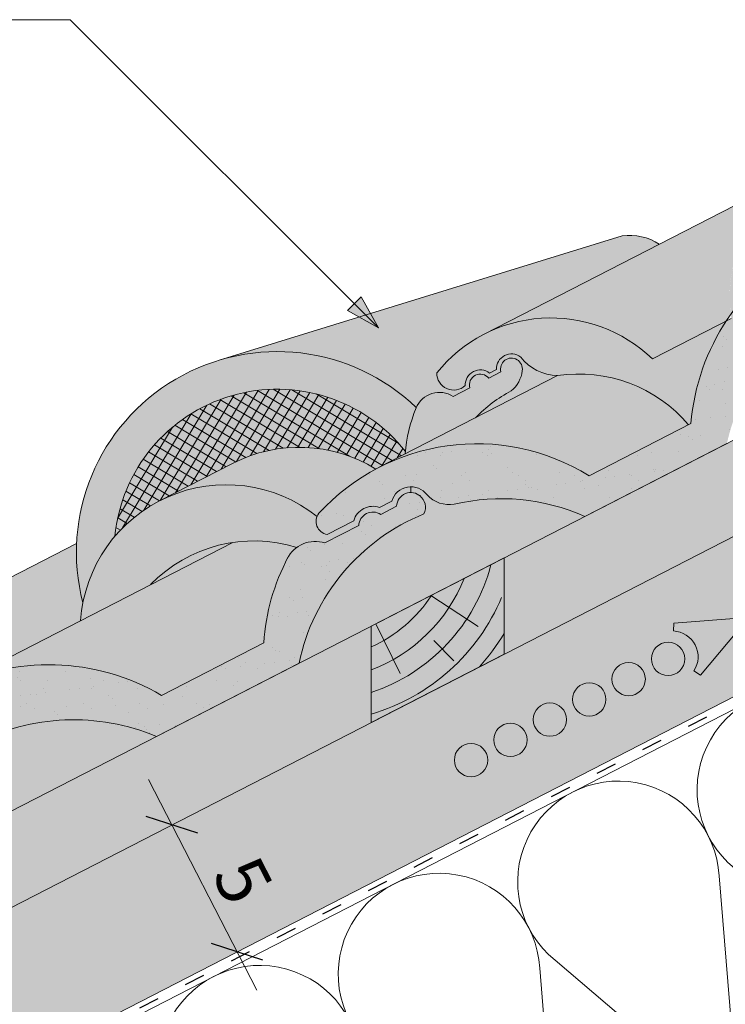
# Model space of a CAD drawing. Units: metres. Extents: x -391 to -114, y -143 to 47.
# Drawn here: x -289 to -264, y -41 to -7 of the extents above; entities that cross this region are included whole.
import ezdxf

# ---------------------------------------------------------------- set-up
doc = ezdxf.new("R2010")
doc.units = ezdxf.units.M
doc.header["$LTSCALE"] = 0.05
doc.linetypes.add('ACAD_ISO03W100', pattern=[30, 12, -18])
doc.layers.get('0').update_dxf_attribs({"linetype": 'CONTINUOUS'})
doc.styles.get("Standard").update_dxf_attribs({"font": 'romans.shx'})
pattern_1 = [(37.50000000000001, (-399.4678413857432, -151.7677374816712), (-0.04000078239960114, 1.223533093323356), [0, -0.9652000000000002, 0, -1.0795, 0, -1.031875]), (7.499999999999999, (-399.4678413857432, -151.7677374816712), (1.123808207845007, 1.792062751420886), [0, -0.5207, 0, -0.8699500000000001, 0, -0.333375]), (327.5, (-400.2488913857432, -151.7677374816712), (1.977480925603645, 0.003592961696364228), [0, -0.3175, 0, -1.143, 0, -1.49225]), (317.5, (-400.2488913857432, -151.7677374816712), (1.908891131180743, 0.5573233081430405), [0, -0.15875, 0, -0.7493, 0, -0.8572500000000001])]

msp = doc.modelspace()

# ---------------------------------------------------------------- hatches: boundary and pattern name
at = {"linetype": 'Continuous', "lineweight": 9, "true_color": 0xe36466}
h = msp.add_hatch(color=13, dxfattribs=at)
h.paths.add_polyline_path([(-256.5646177066462, -12.03899975347801), (-261.853303412232, -12.03899975347801, 0.2946699342482678), (-264.2880277813093, -17.02352106141277, -0.1073166482851654), (-261.8779854080641, -14.82310504881022, -0.3866854370599175), (-255.0978497075438, -14.35824487043854, -0.03755213312965579), (-254.066494881541, -14.87477136298355), (-251.8092577973244, -13.71529308114091), (-252.4730369158056, -12.42314703499321), (-253.9144678491799, -13.16356897547521, -0.06039845642250454), (-255.2331126502897, -12.51829679008526), (-255.6575181353186, -12.73631510122814, 0.05609628236779416)])
h.paths.add_polyline_path([(-261.853303412232, -12.03899975347798), (-256.5646177066462, -12.03899975347798, 0.2785387346355058)])
h.paths.add_polyline_path([(-257.4386837594178, -9.757609632470121), (-261.5462390901998, -11.8676725504416, -0.2601024359097959), (-256.5646177066461, -12.03899975347801), (-255.3533224995837, -12.03899975347801, 0.217509464548879)])
h.paths.add_polyline_path([(-255.3533224995837, -12.03899975347801), (-256.5646177066461, -12.03899975347801, -0.05609628236779195), (-255.6575181353186, -12.73631510122814), (-255.2331126502897, -12.51829679008526, 0.0332394045872119)], flags=17)
h.paths.add_polyline_path([(-270.3545188702573, -19.16601905815139, -0.2589238380187582), (-265.7625094730904, -20.88268032294221), (-265.6799300790058, -20.84026164453297, -0.1254390444171382), (-264.4419937115533, -17.24892532179697), (-267.0300928623947, -18.57843925562, 0.4421221234644588), (-274.5809257659341, -19.07077199862337, 0.6609254168521064), (-273.5848592683316, -19.51181089041728, -0.6353508626052509), (-272.7326159596118, -19.07401106594702), (-272.4938090136847, -18.95133525501419, -0.635350862605106), (-271.641565704965, -18.5135354305439, 0.2266878856426162)])
h.paths.add_polyline_path([(-264.4419937115533, -17.24892532179697, -0.00887494048954061), (-264.2880277813094, -17.02352106141282, -0.3134485933645071), (-261.5462390901998, -11.86767255044163), (-272.918813817276, -17.70979670483351, -0.3208806166618864), (-267.0300928623947, -18.57843925562)])
at = {"linetype": 'Continuous', "lineweight": 9, "true_color": 0xe2d5bb}
h = msp.add_hatch(color=254, dxfattribs=at)
h.paths.add_polyline_path([(-251.6220268722028, -18.33995477174082, 0.2831711322249591), (-252.5639852445404, -18.47050260178676), (-252.7361671554063, -18.26171575920117), (-250.9337470200318, -16.35137995124356), (-250.8678043416968, -17.9525085013052), (-245.9217114956849, -15.4116864641675), (-245.9217114956849, -12.03899975347798), (-251.2613056263798, -14.78196452567798), (-251.2613056263798, -14.78196452567803), (-254.230558330769, -16.30727341945246), (-254.2305564162793, -16.30727714629495), (-272.2219202646349, -25.54949219709492), (-272.2219202646349, -28.9221789077844)])
h.paths.add_polyline_path([(-250.9337470200318, -16.35137995124364), (-252.7361671554063, -18.26171575920119), (-252.5639852445404, -18.47050260178676, -0.2831711322249381), (-251.6220268722029, -18.33995477174085), (-250.8678043416968, -17.9525085013052)], flags=17)
h.paths.add_polyline_path([(-305.3868905204787, -42.58643224463374), (-312.3708013539794, -46.17408720858607), (-312.3708013539794, -49.54677391927555), (-305.3868905204787, -45.95911895532322)])
h.paths.add_polyline_path([(-291.1489402034491, -37.8977014464128), (-289.3465200680745, -35.9873656384552), (-289.2766746538819, -37.68325500143482), (-276.8798285386436, -31.31495970629084), (-276.8798285386436, -27.94227299560134), (-300.7289822464701, -40.19365144612732), (-300.7289822464701, -43.56633815681681), (-289.9403973181588, -38.02421123182631, 0.3150343926976344), (-290.9767582925831, -38.10648828899835)])
h.paths.add_polyline_path([(-289.3465200680745, -35.98736563845517), (-291.1489402034491, -37.89770144641282), (-290.9767582925831, -38.10648828899835, -0.3150343926976183), (-289.9403973181588, -38.02421123182633), (-289.2766746538819, -37.6832550014348)], flags=17)
at = {"linetype": 'Continuous', "lineweight": 9, "true_color": 0x96363a}
msp.add_hatch(color=17, dxfattribs=at).paths.add_polyline_path([(-264.2880277813094, -17.02352106141285, 0.006752826825434491), (-264.2698089047764, -17.16047349423533), (-264.4419937115534, -17.24892532179697, 0.1254390444171378), (-265.6799300790058, -20.84026164453297), (-269.2484537881737, -22.67331044917657, 0.3612878199528204), (-278.7069170155038, -23.98752492694641, 0.571279062413031), (-278.4241959813008, -24.72605663756788), (-277.4889002831541, -24.24559256318091, -0.4294113339649986), (-276.5846275264224, -23.78106506250123), (-276.1586672408048, -23.56224804585034, -0.6201824802377273), (-274.9228301013879, -23.34404689649006, 0.2517153206292976), (-273.9691236912693, -23.66913557143735, -0.1643455641464041), (-269.3938261992217, -24.09666342463619), (-264.4199358759022, -21.54156963433579, -0.4691500985147911), (-254.230558330769, -16.30727341945249), (-251.2613056263798, -14.78196452567806), (-251.8092577973243, -13.71529308114089), (-254.066494881541, -14.87477136298355, -3.640628654486342e-05), (-254.065534058454, -14.87534658784949, 0.3916925948349048)])
at = {"linetype": 'Continuous', "lineweight": 9}
h = msp.add_hatch(dxfattribs=at)
h.set_pattern_fill('AR-SAND', color=256, scale=0.025, style=0)
h.set_pattern_definition(pattern_1)
h.paths.add_polyline_path([(-254.230558330769, -16.30727341945246), (-251.2613056263798, -14.78196452567803), (-251.8092577973244, -13.71529308114094), (-254.066494881541, -14.87477136298355, -3.640628654486342e-05), (-254.065534058454, -14.87534658784949, 0.3916925948349056), (-264.2880277813094, -17.02352106141279, 0.006752826825437426), (-264.2698089047764, -17.16047349423533), (-264.4419937115534, -17.24892532179697, 0.1254390444171378), (-265.6799300790058, -20.84026164453297), (-269.2484537881737, -22.67331044917657, 0.3612878199528204), (-278.7069170155038, -23.98752492694641, 0.571279062413031), (-278.4241959813008, -24.72605663756788), (-277.4889002831541, -24.24559256318091, -0.4294113339649986), (-276.5846275264224, -23.78106506250123), (-276.1586672408048, -23.56224804585034, -0.6201824802377273), (-274.9228301013879, -23.34404689649006, 0.2517153206292976), (-273.9691236912693, -23.66913557143735, -0.1643455641464041), (-269.3938261992217, -24.09666342463619), (-264.4199358759022, -21.54156963433579, -0.4691500985147935)])
at = {"linetype": 'Continuous', "lineweight": 9, "true_color": 0xe36466}
for points in [[(-282.2393049746304, -18.63467845366443), (-268.0847461423642, -14.27394019535259, -0.1829596723379718), (-266.7884358629101, -14.56060402136103), (-272.918813817276, -17.70979670483351, 0.1061781766792619), (-274.5809257659341, -19.0707719986234, 0.6609254168520613), (-273.5848592683316, -19.51181089041737, -0.6353508626053909), (-272.7326159596118, -19.07401106594702), (-272.4938090136847, -18.95133525501419, -0.6353508626054375), (-271.6415657049647, -18.51353543054412, 0.2266878856425248), (-270.3545188702574, -19.16601905815136), (-276.6011000640321, -22.37490567796294), (-276.6004425355496, -22.37618567423837, 0.004358452315545438), (-276.7157629465374, -22.43670150567516, 0.2626058004853991), (-281.7383085133191, -22.24039634737647), (-284.2913885443521, -23.55192085922528, 0.2298345902309301), (-286.9746194138664, -27.12269137070163, -0.4011926615804703)], [(-270.3545188702577, -19.16601905815011, -0.2589238380187684), (-265.7625094730909, -20.88268032294118), (-269.2484537881743, -22.67331044917537, 0.2633122859555582), (-276.6004425355502, -22.37618567423681), (-276.6011000640326, -22.37490567796141)], [(-281.7383085133192, -22.24039634737647, -0.2626058004853973), (-276.7157629465374, -22.43670150567513, 0.08507300320683685), (-278.706917015504, -23.98752492694658, 0.06973440476119036), (-278.7716827656047, -24.09725105652433, 0.2946197966946758), (-284.2913885443521, -23.55192085922531)], [(-275.0287332544728, -24.00556014844611, 0.3293095525677617), (-275.1485274214451, -23.39217624188427, 0.6367212642101169), (-275.9854691775369, -23.73646760073214), (-276.544545698664, -24.02366680817758, 0.5790103286373456), (-277.3150357042471, -24.41946972707308), (-278.4959426484214, -25.02610500080957, 0.241347340860176), (-279.4803674536693, -25.17918083247949, 0.282598607849578), (-284.6032535956167, -26.48673602224321), (-287.0569605156735, -27.74815173321829, -0.6038936344060153), (-278.7716827656054, -24.09725105652265, 0.4823297009029844), (-278.4241959813015, -24.72605663756619), (-277.4889002831547, -24.24559256317926, -0.4294113339649866), (-276.584627526423, -23.78106506249964), (-276.1586672408054, -23.56224804584878, -0.6201824802378364), (-274.9228301013883, -23.34404689648881, 0.2517153206292828), (-273.9691236912697, -23.66913557143585, -0.1643455641463949), (-269.3938261992224, -24.09666342463495), (-269.3938145078888, -24.09668618357696), (-279.4046826115627, -29.2392977520598), (-279.4047007576236, -29.23926242801895, -0.2501240062957447)], [(-287.1936549367329, -25.04282340331147, 0.07477279402931628), (-286.9746194138665, -27.12269137070177, 0.03086251110959631), (-287.0569605156727, -27.7481517332204), (-290.6409580506921, -29.59063371907445, 0.2626340171617898), (-295.6639632714282, -29.39404501361716)], [(-279.8204386876747, -25.58433539142283, -0.1229192196621101), (-279.4803674536686, -25.17918083248121, 0.1129517842229654), (-281.7270935973336, -25.0081432125433), (-291.7341981351794, -30.15265284498059, -0.2568024745382478), (-284.2214395091595, -30.36450597277307), (-280.6427124155197, -28.52621598067097, -0.1032600115227246)], [(-281.7270935973336, -25.00814321254327, 0.164399198422209), (-284.6032535956159, -26.4867360222452)], [(-284.3966483768588, -31.80363227421574), (-284.3966270121321, -31.80367386387471), (-294.6655835751355, -37.0788662118558), (-294.6656290630204, -37.07882072397084, -0.4648967294038419)]]:
    msp.add_hatch(color=13, dxfattribs=at).paths.add_polyline_path(points)
at = {"linetype": 'Continuous', "lineweight": 9, "true_color": 0xe2d5bb}
msp.add_hatch(color=254, dxfattribs=at).paths.add_polyline_path([(-245.921711495685, -21.03283098198344), (-245.921711495685, -15.4116864641675), (-299.2233060181974, -42.79286797324062), (-299.2233060181974, -48.41401249105667)])
at = {"linetype": 'Continuous', "lineweight": 9}
h = msp.add_hatch(color=256, dxfattribs=at)
h.paths.add_polyline_path([(-277.469452206193, -16.64573574865079), (-276.6242365948485, -17.49095135999528), (-277.7057569205849, -16.88204046304276)])
h.paths.add_polyline_path([(-277.2331469943391, -16.40943053679689), (-276.6242363441259, -17.49095042428587), (-276.6242365948485, -17.49095135999522), (-277.469452206193, -16.64573574865079)])
h = msp.add_hatch(dxfattribs=at)
h.set_pattern_fill('ANSI37', color=256, scale=0.1, angle=14, style=0)
h.set_pattern_definition([(59, (-399.4678413857432, -151.7677374816712), (-0.2721506179729206, 0.1635245887839422), []), (149, (-399.4678413857432, -151.7677374816712), (-0.1635245887839422, -0.2721506179729206), [])])
h.paths.add_polyline_path([(-285.8550736160926, -24.79321746832116, -0.09852511890099833), (-284.2913885443521, -23.55192085922533), (-281.7383085133191, -22.24039634737645, -0.2626058004853972), (-276.7157629465373, -22.4367015056751, -0.004358452315543319), (-276.6004425355497, -22.37618567423837), (-276.6011000640322, -22.37490567796291), (-275.6842386917329, -21.90391136947218, -0.003992967859611427), (-275.6779061380988, -21.82246091943273, 0.6756461263504661)])
at = {"linetype": 'Continuous', "lineweight": 9, "true_color": 0x96363a}
h = msp.add_hatch(color=17, dxfattribs=at)
h.paths.add_polyline_path([(-289.8552389624459, -29.47498011323412, 0.04940519370869307), (-291.3164129416529, -29.95347473805558), (-289.7915807872614, -31.64030115508797, -0.0181043940714886), (-289.2692700733585, -31.47926880326807)])
h.paths.add_polyline_path([(-290.6551571394024, -32.0026984594742), (-292.1302814117448, -30.37086076256654, 0.2413919253795996), (-295.9374958006917, -36.38270978214021), (-297.9496322668168, -37.4162868702046), (-297.3556025097234, -38.46066350758343), (-294.6656290630192, -37.07882072397339, -0.2250646138907402)])
h.paths.add_polyline_path([(-297.3556025097235, -38.4606635075834), (-297.9496322668168, -37.4162868702046), (-299.5155045900663, -38.22063080183742, 0.2538915226180096), (-306.5446398193982, -37.7569876665147), (-307.1111053986815, -38.04798265426214, 0.0796718537602757), (-308.9340790935399, -39.51221643141253, 0.5712790624132298), (-308.6513580593371, -40.25074814203418), (-307.7160623611903, -39.77028406764722, -0.4294113339649782), (-306.8117896044586, -39.30575656696757), (-306.385829318841, -39.08693955031666, -0.6201824802377247), (-305.1499921794241, -38.86873840095637, 0.2517153206293303), (-304.1962857693054, -39.19382707590361, -0.1683173003878964), (-299.6331376613218, -39.63063621400931)])
h.paths.add_polyline_path([(-275.0287332544722, -24.00556014844759, 0.3505715495350494), (-275.1790931312322, -23.36624474874435, 0.6088643883107285), (-275.9854691775363, -23.73646760073368), (-276.5445456986635, -24.02366680817917, 0.5790103286373626), (-277.3150357042465, -24.4194697270747), (-278.4959426484207, -25.02610500081127, 0.3590118338563554), (-279.7911635014756, -25.52845296286682, 0.1053930786504954), (-280.6427124155197, -28.52621598067097), (-284.2214395091595, -30.36450597277306, 0.1893840716556913), (-289.8552389624459, -29.47498011323412), (-289.2692700733585, -31.47926880326807, -0.1661678280640655), (-284.3966483768577, -31.80363227421773), (-279.4047007576227, -29.23926242802068, -0.2501240062957443)])
at = {"linetype": 'Continuous', "lineweight": 9}
h = msp.add_hatch(dxfattribs=at)
h.set_pattern_fill('AR-SAND', color=256, scale=0.025, style=0)
h.set_pattern_definition(pattern_1)
h.paths.add_polyline_path([(-289.8552389624459, -29.47498011323412, 0.04940519370869351), (-291.3164129416529, -29.95347473805558), (-289.7915807872614, -31.64030115508797, -0.0181043940714886), (-289.2692700733585, -31.47926880326807)])
h.paths.add_polyline_path([(-289.8552389624459, -29.47498011323412), (-289.2692700733585, -31.47926880326807, -0.1661678280640661), (-284.3966483768577, -31.80363227421773), (-279.4047007576227, -29.23926242802068, -0.2501240062957443), (-275.0287332544722, -24.00556014844759, 0.3505715495350494), (-275.1790931312322, -23.36624474874435, 0.6088643883107285), (-275.9854691775363, -23.73646760073368), (-276.5445456986635, -24.02366680817917, 0.5790103286373626), (-277.3150357042465, -24.4194697270747), (-278.4959426484207, -25.02610500081127, 0.3590118338563554), (-279.7911635014756, -25.52845296286682, 0.1053930786504954), (-280.6427124155197, -28.52621598067097), (-284.2214395091595, -30.36450597277306, 0.1893840716556909)])
h.paths.add_polyline_path([(-290.6551571394024, -32.0026984594742), (-292.1302814117448, -30.37086076256654, 0.2413919253795996), (-295.9374958006917, -36.38270978214021), (-297.9496322668168, -37.4162868702046), (-297.3556025097234, -38.46066350758343), (-294.6656290630192, -37.07882072397339, -0.2250646138907402)])
h.paths.add_polyline_path([(-297.3556025097234, -38.46066350758343), (-297.9496322668168, -37.4162868702046), (-299.5155045900663, -38.22063080183742, 0.2538915226180096), (-306.5446398193982, -37.7569876665147), (-307.1111053986815, -38.04798265426214, 0.0796718537602757), (-308.9340790935399, -39.51221643141253, 0.5712790624132298), (-308.6513580593371, -40.25074814203418), (-307.7160623611903, -39.77028406764722, -0.4294113339649782), (-306.8117896044586, -39.30575656696757), (-306.385829318841, -39.08693955031666, -0.6201824802377247), (-305.1499921794241, -38.86873840095637, 0.2517153206293303), (-304.1962857693054, -39.19382707590361, -0.1683173003878964), (-299.6331376613218, -39.63063621400931)])
h.paths.add_polyline_path([(-291.3164129416529, -29.95347473805558, 0.02934419866276665), (-292.1302814117448, -30.37086076256654), (-290.6551571394024, -32.0026984594742, -0.03104108276830374), (-289.7915807872614, -31.64030115508797)])
at = {"linetype": 'Continuous', "lineweight": 5, "true_color": 0xc29544}
h = msp.add_hatch(color=33, dxfattribs=at)
h.dxf.hatch_style = 1
h.paths.add_polyline_path([(-276.8798285386436, -27.94227299560134), (-272.2219202646349, -25.54949219709491), (-272.2219202646349, -28.9221789077844), (-276.8798285386436, -31.31495970629084)])

# ---------------------------------------------------------------- linework, layer by layer
at = {"linetype": 'Continuous', "lineweight": 9}
for p, q in [((-289.9177153504129, -6.697472604430828), (-287.4177153504129, -6.697472604430828)), ((-276.6242365948485, -17.49095135999528), (-287.4177153504129, -6.697472604430828)), ((-272.918813817276, -17.70979670483351), (-257.4386837594178, -9.75760963247015)), ((-245.9217114956849, -12.03899975347798), (-312.3708013539794, -46.17408720858606)), ((-268.0847461423642, -14.27394019535259), (-282.2393049746304, -18.63467845366443)), ((-245.9217114956849, -15.41168646416747), (-312.3708013539795, -49.54677391927561)), ((-277.7057569205849, -16.88204046304276), (-277.2331469943391, -16.40943053679695)), ((-276.6242360973866, -17.49095086253334), (-277.2331469943391, -16.40943053679695)), ((-276.6242370923108, -17.49095185745688), (-277.705757059665, -16.88204032396254)), ((-267.0300928623947, -18.57843925562), (-264.2698089047764, -17.16047349423533)), ((-272.7326159596118, -19.07401106594702), (-272.4938090136847, -18.95133525501419)), ((-276.6011000640322, -22.37490567796291), (-270.3545188702574, -19.16601905815136)), ((-272.7584048255785, -19.25438672363876), (-272.3321633746781, -19.03542527157819)), ((-274.0051892003444, -19.89486342183065), (-273.423213629325, -19.59590090698131)), ((-245.9217114956849, -21.03283098198347), (-312.3708013539794, -55.1679184370916)), ((-284.2913885443521, -23.55192085922533), (-281.7383085133191, -22.24039634737645)), ((-276.6011000640322, -22.37490567796291), (-276.6004425355497, -22.37618567423837)), ((-275.4866213573677, -23.26032210203834), (-275.4866213573677, -23.05925604186146)), ((-312.3708013539794, -37.97639550573652), (-287.1936549367329, -25.04282340331147)), ((-291.7341981350802, -30.15265284492958), (-281.7270935973335, -25.00814321254322)), ((-280.8829778958835, -40.68593528373404), (-284.6711692405386, -33.31165017629306))]:
    msp.add_line(p, q, dxfattribs=at)
at = {"linetype": 'Continuous', "lineweight": 18}
for p, q in [((-269.2484537881737, -22.67331044917657), (-265.6799300790058, -20.84026164453294)), ((-269.3938261992217, -24.0966634246362), (-264.4199358759022, -21.54156963433579)), ((-276.5846275264224, -23.78106506250126), (-276.1586672408048, -23.56224804585034)), ((-276.5445456986635, -24.02366680817917), (-275.9854691775363, -23.73646760073368)), ((-250.9217114956849, -24.04411199128913), (-312.3708013539794, -55.61068515012147)), ((-278.4959426484207, -25.02610500081127), (-277.3150357042465, -24.4194697270747)), ((-278.4241959813008, -24.72605663756789), (-277.4889002831541, -24.24559256318091)), ((-276.8798285386436, -27.94227299560134), (-272.2219202646349, -25.54949219709491)), ((-272.2219202646349, -25.54949219709491), (-272.2219202646349, -28.9221789077844)), ((-276.8798285386436, -27.94227299560134), (-276.8798285386436, -31.31495970629084)), ((-284.2214395091595, -30.36450597277306), (-280.6427124155197, -28.52621598067097)), ((-276.8798285386436, -31.31495970629084), (-272.2219202646349, -28.9221789077844)), ((-284.3966483768577, -31.80363227421773), (-279.4047007576227, -29.23926242802068))]:
    msp.add_line(p, q, dxfattribs=at)
at = {"linetype": 'ACAD_ISO03W100', "lineweight": 25, "ltscale": 1.2}
msp.add_line((-245.9217114956849, -21.2542143384984), (-312.3708013539794, -55.38930179360671), dxfattribs=at)
at = {"linetype": 'Continuous', "lineweight": 5}
for p, q in [((-274.7885148947635, -26.86795919714091), (-273.1365405674074, -27.95563511049031)), ((-276.7156190913396, -27.85791813300459), (-275.8639409367789, -29.59511236565012)), ((-274.6835938575022, -28.4465560585414), (-273.9795889309088, -29.15056098513479)), ((-264.6902356238232, -36.69008615071573), (-264.0542227784763, -44.41310056995582)), ((-270.4393009000869, -39.64339742117687), (-264.5317532065188, -44.65840931622262)), ((-270.9735929392837, -39.91786476938944), (-270.3375800939365, -47.6408791886293))]:
    msp.add_line(p, q, dxfattribs=at)
at = {"linetype": 'Continuous', "lineweight": 13}
for p, q in [((-266.2914076592058, -28.10740326322912), (-266.2781390162796, -27.83710250632822)), ((-263.6592567274772, -27.63821359018141), (-266.2781390162796, -27.83710250632822)), ((-263.6592567274772, -27.63821359018141), (-265.3462091909321, -29.6512442977496)), ((-265.5736621916072, -29.50460293745141), (-265.3462091909321, -29.6512442977496))]:
    msp.add_line(p, q, dxfattribs=at)
at = {"linetype": 'Continuous', "lineweight": 30}
for p, q in [((-282.9532584342428, -35.18860946310221), (-284.7586285477427, -34.60861034450838)), ((-280.6685686454152, -39.63610230388647), (-282.473938758915, -39.05610318529259))]:
    msp.add_line(p, q, dxfattribs=at)
at = {"linetype": 'Continuous', "lineweight": 13}
for centre in [(-266.4802871185705, -29.08738496813191), (-267.8605223058443, -29.79641573027914), (-269.2407574931179, -30.5054464924263), (-270.6209926803917, -31.21447725457347), (-272.0012278676654, -31.92350801672063), (-273.3814630549391, -32.6325387788678)]:
    msp.add_circle(centre, 0.5840265878515802, dxfattribs=at)
at = {"linetype": 'Continuous', "lineweight": 18}
for centre, radius, start, end in [((-258.0160524976286, -21.47297912155474), 7.689951299459885, 59.08774533042072, 175.291645330451), ((-273.1869920410509, -29.0210748856577), 7.470354537130826, 58.18202498143877, 137.6387072576751), ((-275.4866213573677, -23.75971113849656), 0.7004550966350895, 36.40009740279162, 163.6259552675021), ((-275.4866213573677, -23.75971113849656), 0.4993890364582225, 47.3891668210614, 177.3322643745122), ((-275.5037911028289, -23.77994928884269), 0.5259089457852925, 334.5963774980722, 51.87323600740487), ((-274.1435609966626, -22.61939950979777), 1.064130712186911, 222.9199517267155, 279.4347736803222), ((-276.816187884078, -24.44271326483752), 0.7009982474246667, 70.71122770261628, 163.6681629582618), ((-272.3142583078587, -30.65479075684365), 7.178994205778728, 65.99587547283917, 103.3273900150369), ((-272.3128781330199, -30.72257564660973), 7.245285794450658, 112.0146988227139, 168.1864202898731), ((-278.3478412405528, -24.27344611069364), 0.4590058120242703, 141.4707501810028, 260.424443210237), ((-276.816187884078, -24.44271326483752), 0.4993890364582225, 57.04712628636364, 177.3322643745122), ((-278.8388273356302, -26.06296372994117), 1.092083299430738, 71.701173158117, 154.0063898310688), ((-273.1850132808771, -29.02483320242365), 7.474349170106822, 152.1094591132355, 176.174931880226), ((-288.1704590427202, -37.09000783167676), 7.799174990379463, 59.56418499785264, 174.7967638356685), ((-287.3074903550225, -38.76990638032206), 7.549965294173599, 67.32249854617008, 167.0567482855953)]:
    msp.add_arc(centre, radius, start, end, dxfattribs=at)
at = {"linetype": 'Continuous', "lineweight": 9}
for centre, radius, start, end in [((-267.8151825909758, -16.12928500692115), 1.874825025982805, 56.79410168416214, 98.26667541531647), ((-270.5815352865153, -22.25966145378524), 5.115089458074834, 46.02798011788398, 141.4331080482415), ((-280.1690569201143, -25.35451490089434), 7.031509715896548, 46.16321070104351, 194.5642024245479), ((-271.9649595320394, -18.93241053356243), 0.5291879810790951, 52.32995272800851, 182.0494379328661), ((-271.9649595320394, -18.93241053356243), 0.3813799919989402, 350.2276946920888, 195.6708419878469), ((-270.3154361237212, -17.49331265058007), 1.673162929008118, 217.571933340716, 268.6615289680248), ((-273.0560097866862, -19.49288616896555), 0.5291879810791124, 52.32995272801308, 182.0494379328645), ((-273.9889396991125, -19.0791032313567), 0.5920446881357875, 179.1937091258347, 313.0406270905545), ((-273.0560097866862, -19.49288616896555), 0.3813799919989331, 38.70854867303414, 195.6708419878397), ((-272.6320686832331, -18.88440753729961), 1.049030605348252, 309.1493915639689, 353.8306990414082), ((-269.6048893899078, -24.16084981396617), 5.05077010336464, 40.46952441791426, 98.53530759529451), ((-280.1690569201143, -25.35451490089432), 5.713653881252946, 38.18318947854615, 174.3622893173075), ((-274.4884795926058, -20.63468260175912), 0.8836866086131013, 56.84523185233415, 157.4140430106491), ((-269.6048893899078, -24.16084981396617), 5.05077010336464, 117.9189168436577, 135.8440830655835), ((-270.5815352865153, -22.25966145378524), 5.115089458074834, 157.4161291568047, 176.0119081412855), ((-279.4010299825584, -26.79026109632818), 5.115089458074834, 58.33379574509708, 117.1896953304392), ((-281.9541100135914, -28.1017856081771), 5.115089458074834, 51.52562693505938, 176.0119081412855), ((-280.9774641169839, -30.00297396835802), 5.05077010336464, 72.75791856255978, 135.8440830655835)]:
    msp.add_arc(centre, radius, start, end, dxfattribs=at)
at = {"linetype": 'Continuous', "lineweight": 5}
for centre, radius, start, end in [((-278.9026963902142, -24.15914221273212), 6.429939039114803, 288.3367526219901, 345.3460351278046), ((-278.9026963902142, -24.15914221273212), 5.687593680246831, 290.834096738577, 338.2367657860597), ((-278.9026963902142, -24.15914221273212), 4.942698991490217, 294.1585972731521, 326.9824383419983), ((-278.9026963902142, -24.15914221273212), 7.153163232023132, 286.4269987110808, 337.2029482748612), ((-278.9026963902142, -24.15914221273212), 7.807637471090383, 318.1823837153426, 328.8340447817235), ((-261.9326611578065, -33.67120652629109), 3.531965952727714, 3.390751821336317, 230.9886388394806), ((-268.2160184732672, -36.89898514496491), 3.531965952727714, 3.390751821274351, 230.9886388395975), ((-274.4993757887274, -40.12676376363862), 3.531965952727714, 3.390751821336317, 230.9886388394806), ((-280.7827331041875, -43.35454238231205), 3.531965952727714, 3.390751821336317, 230.9886388394806)]:
    msp.add_arc(centre, radius, start, end, dxfattribs=at)
at = {"linetype": 'Continuous', "lineweight": 13}
msp.add_arc((-266.3358717294185, -29.01319836980406), 0.9068857858821538, 327.1896953304394, 87.18969533044101, dxfattribs=at)

# ---------------------------------------------------------------- texts
at = {"linetype": 'Continuous', "lineweight": 15, "insert": (-280.8769415595376, -35.82752906183404), "char_height": 1.8, "width": 3.503068936356491, "attachment_point": 1, "rotation": 297.18969533043753}
msp.add_mtext('5', dxfattribs=at)

doc.saveas('drawing.dxf')
